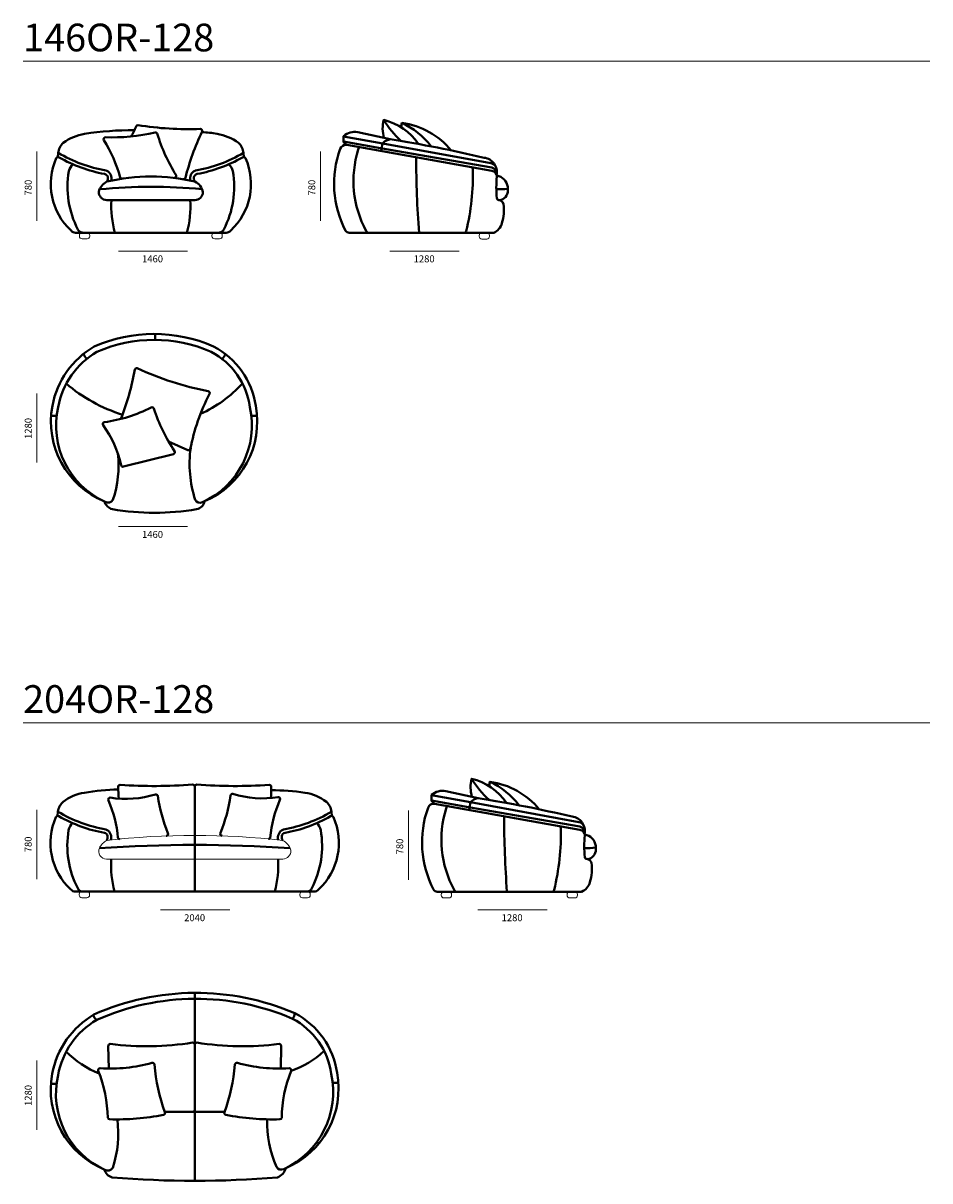
# Model space of a CAD drawing. Units: millimetres. Extents: x -6000 to 26000, y -6000 to 26000.
# Drawn here: x 7417 to 13961, y 8564 to 16918 of the extents above; entities that cross this region are included whole.
import ezdxf

# ---------------------------------------------------------------- set-up
doc = ezdxf.new("R2010")
doc.units = ezdxf.units.MM
doc.header["$MEASUREMENT"] = 0
for name, color, linetype, lineweight in [('Аннотация - Общий_Ном._пера__1', 7, 'Continuous', 20), ('Аннотация - Общий_Ном._пера__252', 7, 'Continuous', 40), ('Аннотация - Текст_Ном._пера__1', 7, 'Continuous', 20)]:
    doc.layers.add(name, color=color, linetype=linetype, lineweight=lineweight)

msp = doc.modelspace()

# ---------------------------------------------------------------- linework, layer by layer
at = {"layer": 'Аннотация - Общий_Ном._пера__1', "linetype": 'Continuous', "flags": 128}
for points in [[(7417.4, 16643.5), (13960.9, 16643.5)], [(7516.6, 15491.5), (7516.6, 15991.5)], [(9563.2, 15491.5), (9563.2, 15991.5)], [(8104.5, 15273.7), (8604.5, 15273.7)], [(10064.4, 15273.7), (10564.4, 15273.7)], [(7516.6, 13746.6), (7516.6, 14246.6)], [(8104.5, 13285.1), (8604.5, 13285.1)], [(7417.4, 11869.9), (13960.9, 11869.9)], [(7516.6, 10740.1), (7516.6, 11240.1)], [(10197.9, 10737), (10197.9, 11237)], [(8408.1, 10519.2), (8908.1, 10519.2)], [(10699.2, 10519.2), (11199.2, 10519.2)], [(7516.6, 8933.3), (7516.6, 9433.3)]]:
    msp.add_lwpolyline(points, dxfattribs=at)
for points in [[(7843.4, 15406.7), (7878.4, 15406.7, -0.414214), (7898.4, 15386.7), (7898.4, 15381.7, -0.414214), (7878.4, 15361.7), (7843.4, 15361.7, -0.414214), (7823.4, 15381.7), (7823.4, 15386.7, -0.414214)], [(8799.7, 15406.7), (8834.7, 15406.7, -0.414214), (8854.7, 15386.7), (8854.7, 15381.7, -0.414214), (8834.7, 15361.7), (8799.7, 15361.7, -0.414214), (8779.7, 15381.7), (8779.7, 15386.7, -0.414214)], [(10728.2, 15405.1), (10763.2, 15405.1, -0.414214), (10783.2, 15385.1), (10783.2, 15380.1, -0.414214), (10763.2, 15360.1), (10728.2, 15360.1, -0.414214), (10708.2, 15380.1), (10708.2, 15385.1, -0.414214)], [(7967.6, 10964.9, -0.176799), (8020.4, 11020.1, -0.058067), (9290.6, 11020.1, -0.220112), (9349.4, 10947.3, -0.414214), (9292.3, 10886.3), (8018.8, 10886.3, -0.543735)], [(7841.7, 10652.1), (7876.7, 10652.1, -0.414214), (7896.7, 10632.1), (7896.7, 10627.1, -0.414214), (7876.7, 10607.1), (7841.7, 10607.1, -0.414214), (7821.7, 10627.1), (7821.7, 10632.1, -0.414214)], [(9434.3, 10651.4), (9469.3, 10651.4, -0.414214), (9489.3, 10631.4), (9489.3, 10626.4, -0.414214), (9469.3, 10606.4), (9434.3, 10606.4, -0.414214), (9414.3, 10626.4), (9414.3, 10631.4, -0.414214)], [(10454.7, 10650.5), (10489.7, 10650.5, -0.414214), (10509.7, 10630.5), (10509.7, 10625.5, -0.414214), (10489.7, 10605.5), (10454.7, 10605.5, -0.414214), (10434.7, 10625.5), (10434.7, 10630.5, -0.414214)], [(11363, 10650.5), (11398, 10650.5, -0.414214), (11418, 10630.5), (11418, 10625.5, -0.414214), (11398, 10605.5), (11363, 10605.5, -0.414214), (11343, 10625.5), (11343, 10630.5, -0.414214)]]:
    msp.add_lwpolyline(points, format="xyb", close=True, dxfattribs=at)
at = {"layer": 'Аннотация - Общий_Ном._пера__252', "linetype": 'Continuous', "flags": 128}
for points in [[(10270.7, 16045.7, 0.188488), (10019.3, 16219.6, 0.129354), (10021.3, 16090.2)], [(10019.3, 16219.6, 0.067348), (10145.2, 16067.6)], [(7668.1, 15951.8), (7670, 15982.4, -0.169015), (7707, 16054.4, -0.119791), (7861.3, 16119.3, -0.040814), (8219.4, 16145.6)], [(8132.3, 15796.1, -0.33773), (8117.1, 15804.4, 0.076185), (7999.2, 16074.2, -0.477544), (8008.4, 16094.5, 0.065154), (8369.6, 16128.7, -0.356483), (8385.8, 16120.6, 0.069592), (8521.4, 15821.5, -0.586584), (8506.6, 15801.5)], [(8196, 16100.4, 0.050523), (8232.3, 16172.8, -0.330083), (8246.6, 16182, 0.049097), (8696.5, 16154.4, -0.502906), (8709.2, 16135.2, 0.050565), (8588.1, 15801.1, -0.361964), (8572.3, 15791.9)], [(9010, 15951.8), (9008.1, 15982.4, 0.169015), (8971.1, 16054.4, 0.119791), (8816.8, 16119.3, 0.028898), (8707.4, 16131.5)], [(10834.2, 15823.2, 0.441378), (10744.3, 15946.8, 0.018825), (10066.8, 16080.3), (9832.5, 16131.4, 0.227282), (9729.8, 16103.5)], [(10507.2, 15999.4, 0.188488), (10150.9, 16198.2, 0.129354), (10150.2, 16162.3)], [(10150.9, 16198.2, -0.125698), (10360.9, 16028.9)], [(10830.1, 15879.1, 0.20567), (10792.5, 15908), (10012.2, 16050.2), (9729.9, 16100.6)], [(10834.2, 15823.2, 0.408043), (10799.3, 15875.2), (9996.5, 16015.3), (9730.5, 16063.3)], [(10012.7, 16053, 0.112405), (10005.3, 15993.8)], [(10069.8, 16079.8, 0.186163), (10012.7, 16053)], [(7670, 15982.4, 0.090827), (8015.8, 15854.2, -0.052157), (8021.6, 15852.6, -0.360358), (8052.4, 15781.5)], [(9008.1, 15982.4, -0.090827), (8662.2, 15854.2, 0.052157), (8656.5, 15852.6, 0.360358), (8624.5, 15782)], [(9852.3, 16022, 0.48944), (9836, 16006.5, 0.203295), (9893.4, 15417.9, 0.212216), (9907.8, 15405), (9913.7, 15405.1)], [(8022.1, 15774.6, 0.151488), (8028.1, 15807.2, 0.304156), (8005.3, 15829.5, -0.083088), (7677.5, 15949, 0.479223), (7656, 15943.3, 0.320918), (7762.9, 15421.7, 0.225489), (7796.1, 15405.9), (8352.4, 15405.9)], [(7777.3, 15899.2, 0.173818), (7747.5, 15849.4, 0.163571), (7812.5, 15429.4, 0.259085), (7843.4, 15406.7)], [(8657.1, 15774.6, -0.196193), (8650, 15807.2, -0.304156), (8672.8, 15829.5, 0.083088), (9000.6, 15949, -0.479223), (9022.1, 15943.3, -0.320918), (8915.2, 15421.7, -0.225489), (8881.9, 15405.9), (8325.6, 15405.9)], [(8900.8, 15899.2, -0.173818), (8930.6, 15849.4, -0.163571), (8865.5, 15429.4, -0.259085), (8834.7, 15406.7)], [(10254.1, 15949.5, 0.019663), (10274.4, 15405.9)], [(10651.4, 15879, -0.357447), (10663.1, 15865.3, -0.064461), (10615.1, 15417.6, -0.37814), (10601.9, 15405.1)], [(10835.5, 15817.6, -0.333428), (10914.9, 15736.1), (10914.9, 15710.9, -0.412435), (10854.2, 15640.3)], [(7969.3, 15719.4, -0.0481), (8708.5, 15719.5)], [(10914.9, 15722.8, -0.054971), (10832.2, 15720)], [(8054.8, 15640.8, 0.08098), (8079.1, 15405.5)], [(8623.3, 15640.8, -0.08098), (8599, 15405.5)], [(8004.1, 13466.9, -0.355494), (7628.4, 14156.6, -0.218351), (7929.8, 14584.3, -0.20969), (8792, 14585.3)], [(8101.1, 13811.8, -0.110752), (8065.4, 13478.3, -0.403163), (8009.3, 13463.7, -0.356578), (7670.4, 14148, -0.217661), (7949.3, 14546, -0.209075), (8774.8, 14546)], [(8626.4, 13852.5, 0.110752), (8658.7, 13478.3, 0.403163), (8710.9, 13460.5, 0.354469), (9053.7, 14148, 0.241446), (8774.8, 14546)], [(8626.4, 13852.5, 0.110752), (8658.7, 13478.3, 0.403163), (8710.9, 13460.5, 0.354469), (9053.7, 14148, 0.241446), (8774.8, 14546)], [(8725.8, 13467.5, 0.35363), (9095.9, 14155.6, 0.240641), (8792, 14585.3)], [(7852.3, 14531, 0.131769), (7877.1, 14496)], [(8877.1, 14530.7, -0.131769), (8852.5, 14496)], [(8122.9, 14061.8, 0.051139), (8223.2, 14418.4, -0.424214), (8241.2, 14428.1, 0.061939), (8753, 14263, -0.481992), (8762.2, 14242.6, 0.071021), (8623.8, 13843.8, -0.395125), (8605.8, 13836.4), (8466.8, 13900.3)], [(7727.3, 14318.3, 0.102032), (8134.7, 14092.4)], [(9000.2, 14318.3, -0.102032), (8697.3, 14098.5)], [(7758.6, 13648.4, 0.169348), (7774.6, 13653)], [(8967.4, 13648.5, -0.169348), (8950.9, 13655.9)], [(8004.1, 13466.9, 0.250327), (8061.3, 13409.7, 0.081551), (8669, 13409.7, 0.312548), (8725.8, 13467.5)], [(10905.5, 11291.1, 0.188488), (10654.1, 11465.1, 0.129354), (10656.1, 11335.7)], [(10654.1, 11465.1, 0.067348), (10780, 11313)], [(7666.4, 11197.2), (7668.3, 11227.8, -0.169015), (7705.3, 11299.9, -0.119791), (7859.7, 11364.8, -0.040814), (8103.5, 11388.4)], [(8106.9, 11322.2, -0.002416), (8102.5, 11405.8, -0.45254), (8117.7, 11421, 0.033652), (8640.4, 11422.9, -0.432284), (8655.7, 11408.8, -0.00501), (8655.5, 10900.6)], [(9205.3, 11326.7, 0.002416), (9208.5, 11405.8, 0.45254), (9193.4, 11421, -0.033652), (8670.7, 11422.9, 0.432284), (8655.5, 11410.7)], [(9644.6, 11197.2), (9642.7, 11227.8, 0.169015), (9605.7, 11299.9, 0.119791), (9451.3, 11364.8, 0.040814), (9207.6, 11382.5)], [(11469, 11068.6, 0.441378), (11379.1, 11192.2, 0.018825), (10701.6, 11325.8), (10467.3, 11376.9, 0.227282), (10364.6, 11348.9)], [(11142, 11244.8, 0.188488), (10785.7, 11443.6, 0.129354), (10785, 11407.8)], [(10785.7, 11443.6, -0.125698), (10995.7, 11274.3)], [(8115.8, 11030.4, -0.383012), (8101.7, 11039, 0.080846), (8032.5, 11309.7, -0.550258), (8046.4, 11329.5, 0.117994), (8372, 11352.9, -0.424103), (8388.8, 11341.1, 0.061611), (8462.7, 11073, -0.515762), (8448.7, 11053.1)], [(9187.1, 11031.2, 0.383012), (9201.2, 11040.4, -0.080846), (9270.7, 11313.5, 0.550258), (9256.9, 11333.3, -0.117994), (8931.3, 11356.7, 0.424103), (8914.5, 11344.9, -0.061611), (8841.3, 11074.6, 0.515762), (8854.5, 11053.4)], [(11464.9, 11124.6, 0.20567), (11427.3, 11153.4), (10647, 11295.7), (10364.7, 11346)], [(11469, 11068.6, 0.408043), (11434.1, 11120.6), (10631.3, 11260.8), (10365.2, 11308.8)], [(10647.5, 11298.5, 0.112405), (10640.1, 11239.3)], [(10704.6, 11325.3, 0.186163), (10647.5, 11298.5)], [(8020.4, 11020.1, 0.186906), (8026.4, 11052.7, 0.304156), (8003.7, 11074.9, -0.083088), (7675.9, 11194.5, 0.479223), (7654.3, 11188.8, 0.320918), (7761.3, 10667.1, 0.225489), (7794.5, 10651.4), (9007.7, 10651.4)], [(7668.3, 11227.8, 0.090827), (8014.2, 11099.7, -0.052157), (8019.9, 11098, -0.360358), (8051, 11023.6)], [(9290.6, 11020.1, -0.175725), (9284.6, 11052.7, -0.304156), (9307.3, 11074.9, 0.083088), (9635.2, 11194.5, -0.479223), (9656.7, 11188.8, -0.320918), (9549.8, 10667.1, -0.225489), (9516.5, 10651.4), (8960.2, 10651.4)], [(9642.7, 11227.8, -0.090827), (9296.8, 11099.7, 0.052157), (9291.1, 11098, 0.360358), (9258.7, 11023.7)], [(10487.1, 11267.4, 0.48944), (10470.8, 11251.9, 0.203295), (10528.2, 10663.3, 0.212216), (10542.6, 10650.4), (10548.5, 10650.5)], [(10888.9, 11195, 0.019663), (10909.2, 10651.4)], [(7775.7, 11144.7, 0.173818), (7745.8, 11094.8, 0.163571), (7810.9, 10674.9, 0.259085), (7841.7, 10652.1)], [(9535.3, 11144.7, -0.173818), (9565.2, 11094.8, -0.163571), (9500.1, 10674.9, -0.259085), (9469.3, 10651.4)], [(11286.1, 11124.5, -0.357447), (11297.9, 11110.7, -0.064461), (11249.9, 10663.1, -0.37814), (11236.7, 10650.5)], [(11470.3, 11063.1, -0.333428), (11549.7, 10981.6), (11549.7, 10956.4, -0.412435), (11488.9, 10885.8)], [(7967.6, 10964.9, -0.033402), (9343.4, 10964.9)], [(11549.7, 10968.3, -0.054971), (11467, 10965.5)], [(8053.2, 10886.3, 0.08098), (8077.5, 10650.9)], [(9257.9, 10886.3, -0.08098), (9233.5, 10650.9)], [(8002.8, 8646.3, -0.355494), (7627.2, 9336.1, -0.218351), (7928.5, 9763.8, -0.20969), (9378.7, 9773.3)], [(8097.4, 9007.7, -0.110752), (8064.2, 8657.7, -0.403163), (8008.1, 8643.2, -0.356578), (7669.1, 9327.4, -0.217661), (7948, 9725.5, -0.209075), (9361.5, 9734.1)], [(7923.2, 9760.6, 0.131769), (7948, 9725.5)], [(9178.5, 9008.1, 0.110752), (9245.4, 8666.3, 0.403163), (9297.6, 8648.5, 0.354469), (9640.4, 9336, 0.241446), (9361.5, 9734.1)], [(9312.5, 8655.5, 0.35363), (9682.6, 9343.6, 0.240641), (9378.7, 9773.3)], [(9378.7, 9773.3, -0.131769), (9361.5, 9734.1)], [(8034.7, 9374.6), (8032, 9535.9, -0.450922), (8046.5, 9551.7, 0.071317), (8640.2, 9561.6, -0.449009), (8655.5, 9546.7), (8655.5, 9076.1, -0.441217), (8640.6, 9061.2), (8440.3, 9061.2)], [(9276.3, 9374.6), (9279, 9535.9, 0.450922), (9264.6, 9551.7, -0.071317), (8670.9, 9561.6, 0.449009), (8655.5, 9546.7), (8655.5, 9076.1, 0.441217), (8670.5, 9061.2), (8870.8, 9061.2)], [(7726, 9497.7, 0.102032), (7967, 9337.9)], [(9586.9, 9499.6, -0.102032), (9351.6, 9357.3)], [(7757.3, 8827.9, 0.169348), (7773.3, 8832.4)], [(9554.1, 8836.5, -0.169348), (9537.6, 8844)], [(8002.8, 8646.3, 0.250327), (8060, 8589.2, 0.042214), (9252.4, 8589.2, 0.250327), (9312.5, 8655.5)]]:
    msp.add_lwpolyline(points, format="xyb", dxfattribs=at)
for points in [[(9729.8, 16103.5), (9730.5, 16060.4), (9752.4, 16038.8)], [(8370.9, 14675.2), (8370.9, 14632.2)], [(7619.2, 14083.6), (7659.3, 14083.6)], [(9105.2, 14083.6), (9064.4, 14083.6)], [(10364.6, 11348.9), (10365.3, 11305.8), (10387.2, 11284.2)], [(8655.5, 10900.6), (8655.5, 10651.4)], [(8655.5, 9920.6), (8655.5, 9546.7)], [(7618, 9263.1), (7658, 9263.1)], [(9691.9, 9271.7), (9651.1, 9271.7)], [(8656.2, 8564), (8655.5, 9074.8)]]:
    msp.add_lwpolyline(points, dxfattribs=at)
for points in [[(10836.2, 15810.3, 0.052642), (10836.2, 15655.4, 0.414214), (10850.4, 15641.1, -0.277824), (10884.7, 15612.5, -0.111852), (10873, 15474.1, -0.224864), (10813.2, 15405.1), (9769.9, 15405.1, -0.280363), (9744.5, 15420.5, -0.207791), (9704.5, 16011, -0.366322), (9752.4, 16038.8), (10800.8, 15852.5, -0.363596)], [(8022.1, 15774.6, -0.116868), (8657.1, 15774.6, -0.238839), (8714.3, 15698, -0.414214), (8657.1, 15640.8), (8020.4, 15640.8, -0.414214), (7963.3, 15701.9, -0.220112)], [(7994.9, 14016.5, -0.10635), (8123.8, 13728.7, 0.425429), (8141.3, 13717.8), (8501.5, 13808.8, 0.517078), (8509.9, 13830.6, -0.066532), (8361.1, 14136.6, 0.461613), (8341, 14144.8, -0.087485), (8004.5, 14039.1, 0.570603)], [(11470.9, 11055.7, 0.052642), (11470.9, 10900.8, 0.414214), (11485.2, 10886.5, -0.277824), (11519.5, 10858, -0.111852), (11507.8, 10719.6, -0.224864), (11448, 10650.5), (10404.7, 10650.5, -0.280363), (10379.3, 10666, -0.207791), (10339.3, 11256.4, -0.366322), (10387.2, 11284.2), (11435.6, 11097.9, -0.363596)], [(7959.5, 9357.3, -0.09076), (8027.7, 9019.4, 0.339257), (8041.1, 9008.4, 0.054634), (8430.4, 9039.9, 0.462572), (8441.1, 9058.9, -0.067303), (8365.1, 9402.6, 0.466786), (8347.2, 9415.2, -0.083931), (7973.7, 9376.9, 0.551578)], [(9351.6, 9357.3, 0.09076), (9283.4, 9019.4, -0.339257), (9269.9, 9008.4, -0.054634), (8880.6, 9039.9, -0.462572), (8869.9, 9058.9, 0.067303), (8945.9, 9402.6, -0.466786), (8963.8, 9415.2, 0.083931), (9337.4, 9376.9, -0.551578)]]:
    msp.add_lwpolyline(points, format="xyb", close=True, dxfattribs=at)

# ---------------------------------------------------------------- texts
at = {"layer": 'Аннотация - Текст_Ном._пера__1', "linetype": 'Continuous', "attachment_point": 1}
for s, insert, char_height in [('\\A1;{\\Ftxt.shx;146OR-128}', (7417.4, 16914.5), 200), ('\\A1;{\\Ftxt.shx;1460}', (8275.6, 15242.3), 50), ('\\A1;{\\Ftxt.shx;1280}', (10235.6, 15242.3), 50), ('\\A1;{\\Ftxt.shx;1460}', (8275.6, 13253.7), 50), ('\\A1;{\\Ftxt.shx;204OR-128}', (7417.4, 12140.8), 200), ('\\A1;{\\Ftxt.shx;2040}', (8579.2, 10487.8), 50), ('\\A1;{\\Ftxt.shx;1280}', (10870.4, 10487.8), 50)]:
    msp.add_mtext(s, dxfattribs=dict(at, insert=insert, char_height=char_height))
at = {"layer": 'Аннотация - Текст_Ном._пера__1', "linetype": 'Continuous', "char_height": 50, "attachment_point": 1, "rotation": 90}
for s, insert in [('\\A1;{\\Ftxt.shx;780}', (7428.9, 15674.4)), ('\\A1;{\\Ftxt.shx;780}', (9475.4, 15674.4)), ('\\A1;{\\Ftxt.shx;1280}', (7428.9, 13917.7)), ('\\A1;{\\Ftxt.shx;780}', (7428.9, 10934.9)), ('\\A1;{\\Ftxt.shx;780}', (10110.2, 10919.8)), ('\\A1;{\\Ftxt.shx;1280}', (7428.9, 9104.5))]:
    msp.add_mtext(s, dxfattribs=dict(at, insert=insert))

doc.saveas('drawing.dxf')
